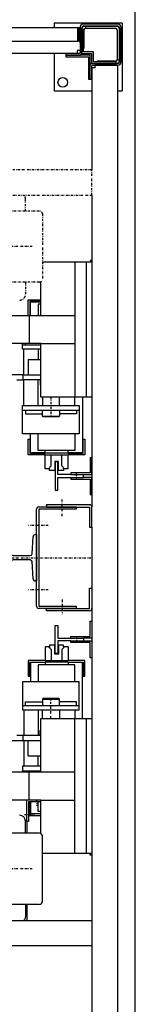
# Model space of a CAD drawing. Extents: x 0 to 11880, y 0 to 8400.
# Drawn here: x 7651 to 7855, y 5770 to 7517 of the extents above; entities that cross this region are included whole.
import ezdxf

# ---------------------------------------------------------------- set-up
doc = ezdxf.new("R2010")
doc.units = 0
doc.linetypes.add('STRICHPUNKT', pattern=[8.5, 4, -2, 0.5, -2])
doc.layers.get('0').update_dxf_attribs({"linetype": 'CONTINUOUS'})
doc.layers.add('1', color=7, linetype='CONTINUOUS')

# ---------------------------------------------------------------- blocks, each defined once
blk = doc.blocks.new('SCHALTTAFEL_______________00192', base_point=(6106.8, 5919.1))
at = {"layer": '1', "color": 2}
for p, q in [((6781.3, 5919.1), (7778.8, 5919.1)), ((7778.8, 5919.1), (7778.8, 5874.1)), ((7778.8, 5874.1), (6784.3, 5874.1))]:
    blk.add_line(p, q, dxfattribs=at)
blk = doc.blocks.new('SCHALTTAFEL_______________00193', base_point=(6106.8, 7206))
at = {"layer": '1', "color": 1, "linetype": 'STRICHPUNKT'}
for p, q in [((7778.8, 7251), (6784.3, 7251)), ((7778.8, 7206), (7778.8, 7251)), ((6781.3, 7206), (7778.8, 7206))]:
    blk.add_line(p, q, dxfattribs=at)
blk = doc.blocks.new('TRIEBWERK-T8______________00194', base_point=(7686.3, 6073.5))
at = {"layer": '1', "color": 2}
for p, q in [((7661.3, 6073.5), (7661.3, 6095.5)), ((7661.3, 6073.5), (7485.8, 6073.5)), ((7686.3, 6073.5), (7661.3, 6073.5)), ((7691.3, 5952.5), (7691.3, 6068.5)), ((7661.3, 5947.5), (7485.8, 5947.5)), ((7686.3, 5947.5), (7661.3, 5947.5)), ((7661.3, 5947.5), (7661.3, 5925.5))]:
    blk.add_line(p, q, dxfattribs=at)
at = {"layer": '1', "color": 1, "linetype": 'STRICHPUNKT'}
blk.add_line((7673.5, 6010.5), (7243.3, 6010.5), dxfattribs=at)
at = {"layer": '1', "color": 2}
for centre, radius, start, end in [((7651.3, 6095.5), 10, 0, 90), ((7686.3, 6068.5), 5, 0, 90), ((7686.3, 5952.5), 5, -90, 0), ((7651.3, 5925.5), 10, -40.4937, 0)]:
    blk.add_arc(centre, radius, start, end, dxfattribs=at)
blk = doc.blocks.new('TRIEBWERK-T8______________00195', base_point=(7686.3, 7051.6))
at = {"layer": '1', "color": 1, "linetype": 'STRICHPUNKT'}
for p, q in [((7661.3, 7177.6), (7661.3, 7199.6)), ((7661.3, 7177.6), (7485.8, 7177.6)), ((7686.3, 7177.6), (7661.3, 7177.6)), ((7691.3, 7172.6), (7691.3, 7056.6)), ((7673.5, 7114.6), (7243.3, 7114.6)), ((7661.3, 7051.6), (7485.8, 7051.6)), ((7686.3, 7051.6), (7661.3, 7051.6)), ((7661.3, 7051.6), (7661.3, 7029.6))]:
    blk.add_line(p, q, dxfattribs=at)
for centre, radius, start, end in [((7651.3, 7199.6), 10, 0, 40.4937), ((7686.3, 7172.6), 5, 0, 90), ((7686.3, 7056.6), 5, -90, 0), ((7651.3, 7029.6), 10, -90, 0)]:
    blk.add_arc(centre, radius, start, end, dxfattribs=at)
blk = doc.blocks.new('TWR-TUER__________________00197', base_point=(6324.3, 7503.5))
at = {"layer": '1', "color": 2}
for p, q in [((7573.8, 7503.5), (7757.8, 7503.5)), ((7753.8, 7478.5), (7753.8, 7502)), ((7753.8, 7502), (7756.3, 7502)), ((7756.3, 7478.5), (7756.3, 7502)), ((7757.8, 7503.5), (7757.8, 7478.5)), ((7753.8, 7478.5), (7567.8, 7478.5)), ((7757.8, 7478.5), (7756.3, 7478.5)), ((7756.3, 7478.5), (7757.8, 7478.5))]:
    blk.add_line(p, q, dxfattribs=at)
blk = doc.blocks.new('GEGENGEWICHT______________00198', base_point=(7696, 7044.5))
at = {"layer": '1', "color": 2}
for p, q in [((7666.3, 6992.5), (7666.3, 7020)), ((7666.3, 7020), (7688.8, 7020)), ((7688.8, 7017), (7669.3, 7017)), ((7669.3, 7017), (7669.3, 6992.5)), ((7670.3, 6992.5), (7670.3, 7016.5)), ((7670.3, 7016.5), (7688.8, 7016.5)), ((7688.8, 7012.5), (7683.8, 7012.5)), ((7683.8, 7012.5), (7683.8, 6992.5)), ((7656.3, 6932.5), (7656.3, 6942.5)), ((7656.3, 6940.5), (7688.8, 6940.5)), ((7661.3, 6940.5), (7661.3, 6942.5)), ((7658.3, 6932.5), (7656.3, 6932.5)), ((7658.3, 6887.1), (7658.3, 6932.5)), ((7688.8, 6932.5), (7658.3, 6932.5)), ((7683.8, 6932.5), (7683.8, 6914.1)), ((7666.3, 6914.1), (7688.8, 6914.1)), ((7666.3, 6914.1), (7666.3, 6887.1)), ((7656.7, 6887.1), (7658.3, 6887.1)), ((7658.3, 6887.1), (7688.8, 6887.1)), ((7658.3, 6877.9), (7656.7, 6877.9)), ((7658.3, 6832.5), (7658.3, 6877.9)), ((7688.8, 6877.9), (7658.3, 6877.9)), ((7683.8, 6832.5), (7683.8, 6877.9)), ((7687.3, 6877.9), (7687.3, 6869)), ((7687.3, 6869), (7687.8, 6868.5)), ((7688.8, 6869), (7687.3, 6869)), ((7687.8, 6868.5), (7688.8, 6868.5)), ((7656.3, 6782.5), (7656.3, 6832.5)), ((7656.3, 6832.5), (7658.3, 6832.5)), ((7658.3, 6832.5), (7756.3, 6832.5)), ((7691.3, 6847.5), (7691.3, 6832.5)), ((7721.3, 6832.5), (7721.3, 6847.5)), ((7748.8, 6832.5), (7748.8, 6847.5)), ((7756.3, 6832.5), (7756.3, 6782.5)), ((7762.3, 6847.5), (7762.3, 6748.5)), ((7656.3, 6824.5), (7756.3, 6824.5)), ((7661.3, 6824.5), (7661.3, 6818)), ((7661.3, 6818), (7691.3, 6818)), ((7691.3, 6813.5), (7691.3, 6824.5)), ((7721.3, 6824.5), (7721.3, 6813.5)), ((7751.3, 6818), (7721.3, 6818)), ((7751.3, 6824.5), (7751.3, 6818)), ((7692.3, 6812.5), (7691.3, 6813.5)), ((7691.3, 6813.5), (7721.3, 6813.5)), ((7720.3, 6812.5), (7692.3, 6812.5)), ((7721.3, 6813.5), (7720.3, 6812.5)), ((7670.3, 6782.5), (7656.3, 6782.5)), ((7670.3, 6748.5), (7670.3, 6782.5)), ((7756.3, 6782.5), (7670.3, 6782.5)), ((7683.8, 6752.5), (7683.8, 6782.5)), ((7748.8, 6782.5), (7748.8, 6752.5)), ((7666.3, 6745), (7666.3, 6773)), ((7666.3, 6773), (7669.3, 6773)), ((7669.3, 6773), (7669.3, 6748)), ((7763.3, 6748), (7763.3, 6773)), ((7763.3, 6773), (7766.3, 6773)), ((7766.3, 6773), (7766.3, 6745)), ((7696, 6745), (7666.3, 6745)), ((7669.3, 6748), (7696, 6748)), ((7696, 6748.5), (7670.3, 6748.5)), ((7748.8, 6752.5), (7683.8, 6752.5)), ((7696, 6748.5), (7696, 6752.5)), ((7696, 6748), (7696, 6748.5)), ((7736.6, 6748), (7696, 6748)), ((7696, 6720.5), (7696, 6745)), ((7696, 6745), (7736.8, 6745)), ((7706.8, 6725.3), (7706.8, 6745)), ((7725.9, 6725.3), (7725.9, 6745)), ((7736.6, 6748.5), (7736.6, 6752.5)), ((7762.3, 6748.5), (7736.6, 6748.5)), ((7736.6, 6748.5), (7736.6, 6748)), ((7736.6, 6748), (7763.3, 6748)), ((7766.3, 6745), (7736.6, 6745)), ((7736.6, 6720.5), (7736.6, 6745)), ((7719.5, 6733.5), (7713, 6733.5)), ((7713, 6733.5), (7713, 6717.5)), ((7719.5, 6717.5), (7719.5, 6733.5)), ((7703.8, 6720.5), (7696, 6720.5)), ((7702.1, 6720.5), (7706.8, 6725.3)), ((7703.8, 6720.5), (7703.8, 6722.3)), ((7703.8, 6717.5), (7703.8, 6720.5)), ((7713, 6717.5), (7703.8, 6717.5)), ((7728.8, 6717.5), (7719.5, 6717.5)), ((7730.6, 6720.5), (7725.9, 6725.3)), ((7728.8, 6720.5), (7728.8, 6722.4)), ((7736.6, 6720.5), (7728.8, 6720.5)), ((7728.8, 6720.5), (7728.8, 6717.5))]:
    blk.add_line(p, q, dxfattribs=at)
at = {"layer": '1', "color": 1, "linetype": 'STRICHPUNKT'}
blk.add_line((7706.3, 6847.5), (7706.3, 6812.5), dxfattribs=at)
blk = doc.blocks.new('GEGENGEWICHT______________00199', base_point=(7696, 6080.5))
at = {"layer": '1', "color": 2}
for p, q in [((7703.8, 6404.5), (7696, 6404.5)), ((7696, 6404.5), (7696, 6380.1)), ((7702.1, 6404.5), (7706.8, 6399.8)), ((7713, 6407.5), (7703.8, 6407.5)), ((7703.8, 6407.5), (7703.8, 6404.5)), ((7703.8, 6404.5), (7703.8, 6402.8)), ((7706.8, 6399.8), (7706.8, 6380.1)), ((7713, 6391.5), (7713, 6407.5)), ((7728.8, 6407.5), (7719.5, 6407.5)), ((7719.5, 6407.5), (7719.5, 6391.5)), ((7730.6, 6404.5), (7725.9, 6399.8)), ((7725.9, 6399.8), (7725.9, 6380.1)), ((7728.8, 6404.5), (7728.8, 6407.5)), ((7736.6, 6404.5), (7728.8, 6404.5)), ((7728.8, 6404.5), (7728.8, 6402.7)), ((7736.6, 6404.5), (7736.6, 6380.1)), ((7696, 6380.1), (7666.3, 6380.1)), ((7666.3, 6380.1), (7666.3, 6352.1)), ((7669.3, 6352.1), (7669.3, 6377.1)), ((7669.3, 6377.1), (7696, 6377.1)), ((7696, 6380.1), (7736.8, 6380.1)), ((7696, 6377.1), (7696, 6376.5)), ((7736.6, 6377.1), (7696, 6377.1)), ((7719.5, 6391.5), (7713, 6391.5)), ((7766.3, 6380.1), (7736.6, 6380.1)), ((7736.6, 6376.5), (7736.6, 6377.1)), ((7736.6, 6377.1), (7763.3, 6377.1)), ((7763.3, 6377.1), (7763.3, 6352.1)), ((7766.3, 6352.1), (7766.3, 6380.1)), ((7696, 6376.5), (7670.3, 6376.5)), ((7670.3, 6376.5), (7670.3, 6342.6)), ((7748.8, 6372.5), (7683.8, 6372.5)), ((7683.8, 6372.5), (7683.8, 6342.6)), ((7696, 6376.5), (7696, 6372.5)), ((7762.3, 6376.5), (7736.6, 6376.5)), ((7736.6, 6376.5), (7736.6, 6372.5)), ((7748.8, 6342.6), (7748.8, 6372.5)), ((7762.3, 6277.5), (7762.3, 6376.5)), ((7670.3, 6342.6), (7656.3, 6342.6)), ((7656.3, 6342.6), (7656.3, 6292.6)), ((7666.3, 6352.1), (7669.3, 6352.1)), ((7756.3, 6342.6), (7670.3, 6342.6)), ((7756.3, 6292.6), (7756.3, 6342.6)), ((7763.3, 6352.1), (7766.3, 6352.1)), ((7661.3, 6300.6), (7661.3, 6307.1)), ((7661.3, 6307.1), (7691.3, 6307.1)), ((7692.3, 6312.6), (7691.3, 6311.6)), ((7691.3, 6311.6), (7691.3, 6300.6)), ((7691.3, 6311.6), (7721.3, 6311.6)), ((7720.3, 6312.6), (7692.3, 6312.6)), ((7721.3, 6311.6), (7720.3, 6312.6)), ((7721.3, 6300.6), (7721.3, 6311.6)), ((7751.3, 6307.1), (7721.3, 6307.1)), ((7751.3, 6300.6), (7751.3, 6307.1)), ((7656.3, 6300.6), (7756.3, 6300.6)), ((7656.3, 6292.6), (7658.3, 6292.6)), ((7658.3, 6292.6), (7658.3, 6247.2)), ((7658.3, 6292.6), (7756.3, 6292.6)), ((7683.8, 6292.6), (7683.8, 6247.2)), ((7691.3, 6277.5), (7691.3, 6292.6)), ((7721.3, 6292.6), (7721.3, 6277.5)), ((7748.8, 6292.6), (7748.8, 6277.5)), ((7687.3, 6256.1), (7687.8, 6256.6)), ((7687.3, 6247.2), (7687.3, 6256.1)), ((7688.8, 6256.1), (7687.3, 6256.1)), ((7687.8, 6256.6), (7688.8, 6256.6)), ((7658.3, 6247.2), (7656.7, 6247.2)), ((7656.7, 6238), (7658.3, 6238)), ((7688.8, 6247.2), (7658.3, 6247.2)), ((7658.3, 6238), (7658.3, 6192.6)), ((7658.3, 6238), (7688.8, 6238)), ((7666.3, 6211), (7666.3, 6238)), ((7666.3, 6211), (7688.8, 6211)), ((7683.8, 6192.6), (7683.8, 6211)), ((7658.3, 6192.6), (7656.3, 6192.6)), ((7656.3, 6192.6), (7656.3, 6182.5)), ((7688.8, 6192.6), (7658.3, 6192.6)), ((7656.3, 6184.6), (7688.8, 6184.6)), ((7661.3, 6184.6), (7661.3, 6182.5)), ((7669.3, 6108.1), (7669.3, 6129.5)), ((7670.3, 6129.5), (7670.3, 6108.5)), ((7683.8, 6112.5), (7683.8, 6129.5)), ((7666.9, 6105.1), (7688.8, 6105.1)), ((7688.8, 6108.1), (7669.3, 6108.1)), ((7670.3, 6108.5), (7688.8, 6108.5)), ((7688.8, 6112.5), (7683.8, 6112.5))]:
    blk.add_line(p, q, dxfattribs=at)
at = {"layer": '1', "color": 1, "linetype": 'STRICHPUNKT'}
blk.add_line((7706.3, 6277.5), (7706.3, 6312.6), dxfattribs=at)
blk = doc.blocks.new('WINKEL____________________00236', base_point=(7822.3, 7506))
at = {"layer": '1', "color": 2}
for p, q in [((7822.3, 7506), (7767.3, 7506)), ((7767.3, 7506), (7767.3, 7502)), ((7767.3, 7502), (7820.3, 7502)), ((7823.3, 7499), (7823.3, 7446)), ((7827.3, 7446), (7827.3, 7501)), ((7823.3, 7446), (7827.3, 7446))]:
    blk.add_line(p, q, dxfattribs=at)
for centre, radius in [((7820.3, 7499), 3), ((7822.3, 7501), 5)]:
    blk.add_arc(centre, radius, 0, 90, dxfattribs=at)
blk = doc.blocks.new('SOCKEL____________________00237', base_point=(7832.3, 7511))
at = {"layer": '1', "color": 2}
for p, q in [((7832.3, 7511), (7712.3, 7511)), ((7712.3, 7511), (7712.3, 7503.5)), ((7764.8, 7466.5), (7764.8, 7499)), ((7767.3, 7506), (7765.8, 7506)), ((7832.3, 7511), (7832.3, 7391)), ((7763.8, 7466.5), (7764.8, 7466.5)), ((7712.3, 7457.5), (7712.3, 7391)), ((7820.3, 7443.5), (7787.8, 7443.5)), ((7787.8, 7443.5), (7787.8, 7442.5)), ((7712.3, 7391), (7778.8, 7391)), ((7824.8, 7391), (7832.3, 7391))]:
    blk.add_line(p, q, dxfattribs=at)
blk.add_circle((7727.3, 7406), 8.5, dxfattribs=at)
for centre, radius, start, end in [((7765.8, 7501), 5, 90, 180), ((7767.8, 7499), 3, 90, 180), ((7822.3, 7501), 5, 0, 90), ((7820.3, 7446.5), 3, -90, 0), ((7822.3, 7444.5), 5, -90, 0)]:
    blk.add_arc(centre, radius, start, end, dxfattribs=at)
blk = doc.blocks.new('VERSTÄRKUNG_______________00238', base_point=(7763.8, 7500.5))
at = {"layer": '1', "color": 2}
for p, q in [((7763.8, 7500.5), (7760.8, 7500.5)), ((7760.8, 7500.5), (7760.8, 7457)), ((7763.8, 7460), (7763.8, 7500.5)), ((7760.8, 7457), (7778.3, 7457)), ((7781.3, 7460), (7763.8, 7460)), ((7778.3, 7457), (7778.3, 7439.5)), ((7781.3, 7442.5), (7781.3, 7460)), ((7778.3, 7439.5), (7821.8, 7439.5)), ((7821.8, 7442.5), (7781.3, 7442.5)), ((7821.8, 7439.5), (7821.8, 7442.5))]:
    blk.add_line(p, q, dxfattribs=at)
blk = doc.blocks.new('WINKEL____________________00239', base_point=(7775.8, 7454.5))
at = {"layer": '1', "color": 2}
for p, q in [((7775.8, 7454.5), (7732.8, 7454.5)), ((7732.8, 7454.5), (7732.8, 7451.5)), ((7732.8, 7451.5), (7772.8, 7451.5)), ((7772.8, 7451.5), (7772.8, 7411.5)), ((7775.8, 7411.5), (7775.8, 7454.5)), ((7772.8, 7411.5), (7775.8, 7411.5))]:
    blk.add_line(p, q, dxfattribs=at)
blk = doc.blocks.new('ECKSTAB___________________00216', base_point=(7775.8, 7411.5))
at = {"layer": '1', "color": 2}
for p, q in [((7760.8, 7457.5), (7760.8, 7503)), ((7824.8, 7509), (7763.3, 7509)), ((7763.8, 7506), (7824.3, 7506)), ((7827.3, 7503), (7827.3, 7442.5)), ((7830.3, 7442), (7830.3, 7503.5)), ((7757.8, 7478.5), (7757.8, 7458.5)), ((7756.8, 7457.5), (7732.8, 7457.5)), ((7732.8, 7457.5), (7732.8, 7454.5)), ((7732.8, 7454.5), (7757.8, 7454.5)), ((7775.8, 7411.5), (7775.8, 7436.5)), ((7824.3, 7439.5), (7778.8, 7439.5)), ((7778.8, 7411.5), (7778.8, 7435.5)), ((7779.8, 7436.5), (7824.8, 7436.5)), ((7775.8, 7411.5), (7778.8, 7411.5))]:
    blk.add_line(p, q, dxfattribs=at)
for centre, radius, start, end in [((7763.3, 7503.5), 5.5, 90, -180), ((7763.8, 7503), 3, 90, -180), ((7824.3, 7503), 3, 0, 90), ((7824.8, 7503.5), 5.5, 0, 90), ((7756.8, 7458.5), 1, -90, 0), ((7757.8, 7457.5), 3, -90, 0), ((7778.8, 7436.5), 3, 90, -180), ((7779.8, 7435.5), 1, 90, 180), ((7824.3, 7442.5), 3, -90, 0), ((7824.8, 7442), 5.5, -90, 0)]:
    blk.add_arc(centre, radius, start, end, dxfattribs=at)
for name, p in [('SOCKEL____________________00237', (7832.3, 7511)), ('VERSTÄRKUNG_______________00238', (7763.8, 7500.5)), ('WINKEL____________________00236', (7822.3, 7506)), ('WINKEL____________________00239', (7775.8, 7454.5))]:
    blk.add_blockref(name, p)
blk = doc.blocks.new('STREBE____________________00218', base_point=(6127.8, 7503.5))
at = {"layer": '1', "color": 2}
for p, q in [((7757.8, 7478.5), (7757.8, 7462.5)), ((7757.8, 7462.5), (7752.8, 7462.5)), ((7752.8, 7462.5), (7752.8, 7457.5)), ((7752.8, 7457.5), (7567.8, 7457.5))]:
    blk.add_line(p, q, dxfattribs=at)
blk = doc.blocks.new('STREBE____________________00221', base_point=(7824.8, 5688.5))
at = {"layer": '1', "color": 2}
for p, q in [((7783.8, 7431.5), (7778.8, 7431.5)), ((7778.8, 7431.5), (7778.8, 7251)), ((7824.8, 7436.5), (7783.8, 7436.5)), ((7783.8, 7436.5), (7783.8, 7431.5)), ((7824.8, 5688.5), (7824.8, 7436.5)), ((7778.8, 7206), (7778.8, 7087.5)), ((7778.8, 6847.5), (7778.8, 6652.6)), ((7778.8, 6616.5), (7778.8, 6508.5)), ((7778.8, 6472.5), (7778.8, 6277.5)), ((7778.8, 6037.5), (7778.8, 5919.1)), ((7778.8, 5874.1), (7778.8, 5693.5))]:
    blk.add_line(p, q, dxfattribs=at)
blk = doc.blocks.new('GG-SCHIENE________________00222', base_point=(7718.8, 7082.5))
at = {"layer": '1', "color": 2}
for p, q in [((7778.8, 7090), (7775.8, 7090)), ((7775.8, 7090), (7775.8, 7087.5)), ((7778.8, 7087.5), (7778.8, 7090))]:
    blk.add_line(p, q, dxfattribs=at)
blk = doc.blocks.new('GG-SCHIENE________________00223', base_point=(7718.8, 6042.5))
at = {"layer": '1', "color": 2}
for p, q in [((7775.8, 6035), (7775.8, 6037.5)), ((7778.8, 6035), (7775.8, 6035)), ((7778.8, 6037.5), (7778.8, 6035))]:
    blk.add_line(p, q, dxfattribs=at)
blk = doc.blocks.new('GG-SCHIENE________________00224', base_point=(7718.8, 6732.5))
at = {"layer": '1', "color": 2}
for p, q in [((7718.8, 6732.5), (7713.8, 6732.5)), ((7713.8, 6732.5), (7713.8, 6682.5)), ((7718.8, 6710), (7718.8, 6732.5)), ((7778.8, 6740), (7775.8, 6740)), ((7775.8, 6740), (7775.8, 6713)), ((7778.8, 6710), (7778.8, 6740)), ((7741.3, 6710), (7718.8, 6710)), ((7775.8, 6713), (7741.3, 6713)), ((7741.3, 6713), (7741.3, 6710)), ((7741.3, 6710), (7763.8, 6710)), ((7763.8, 6705), (7763.8, 6710)), ((7763.8, 6710), (7778.8, 6710)), ((7718.8, 6682.5), (7718.8, 6705)), ((7718.8, 6705), (7741.3, 6705)), ((7741.3, 6705), (7741.3, 6702)), ((7741.3, 6705), (7763.8, 6705)), ((7741.3, 6702), (7775.8, 6702)), ((7778.8, 6705), (7763.8, 6705)), ((7775.8, 6702), (7775.8, 6675)), ((7778.8, 6675), (7778.8, 6705)), ((7713.8, 6682.5), (7718.8, 6682.5)), ((7775.8, 6675), (7778.8, 6675))]:
    blk.add_line(p, q, dxfattribs=at)
at = {"layer": '1', "color": 1, "linetype": 'STRICHPUNKT'}
blk.add_line((7751.3, 6702), (7751.3, 6713), dxfattribs=at)
blk = doc.blocks.new('GG-SCHIENE________________00225', base_point=(7718.8, 6392.5))
at = {"layer": '1', "color": 2}
for p, q in [((7775.8, 6423), (7775.8, 6450)), ((7775.8, 6450), (7778.8, 6450)), ((7778.8, 6450), (7778.8, 6420)), ((7713.8, 6392.5), (7713.8, 6442.5)), ((7713.8, 6442.5), (7718.8, 6442.5)), ((7718.8, 6442.5), (7718.8, 6420)), ((7718.8, 6420), (7741.3, 6420)), ((7741.3, 6415), (7718.8, 6415)), ((7718.8, 6415), (7718.8, 6392.5)), ((7741.3, 6420), (7741.3, 6423)), ((7741.3, 6423), (7775.8, 6423)), ((7741.3, 6420), (7763.8, 6420)), ((7741.3, 6412), (7741.3, 6415)), ((7741.3, 6415), (7763.8, 6415)), ((7775.8, 6412), (7741.3, 6412)), ((7778.8, 6420), (7763.8, 6420)), ((7763.8, 6420), (7763.8, 6415)), ((7763.8, 6415), (7778.8, 6415)), ((7775.8, 6385), (7775.8, 6412)), ((7778.8, 6415), (7778.8, 6385)), ((7718.8, 6392.5), (7713.8, 6392.5)), ((7778.8, 6385), (7775.8, 6385))]:
    blk.add_line(p, q, dxfattribs=at)
at = {"layer": '1', "color": 1, "linetype": 'STRICHPUNKT'}
blk.add_line((7751.3, 6423), (7751.3, 6412), dxfattribs=at)
blk = doc.blocks.new('WINKEL____________________00244', base_point=(7698.8, 6652.5))
at = {"layer": '1', "color": 2}
for p, q in [((7774.8, 6656.5), (7698.8, 6656.5)), ((7698.8, 6656.5), (7698.8, 6652.5)), ((7698.8, 6652.5), (7774.8, 6652.5)), ((7774.8, 6652.5), (7774.8, 6616.5)), ((7778.8, 6616.5), (7778.8, 6652.6)), ((7774.8, 6616.5), (7778.8, 6616.5))]:
    blk.add_line(p, q, dxfattribs=at)
blk.add_arc((7774.8, 6652.6), 3.99, 0, 90, dxfattribs=at)
blk = doc.blocks.new('WINKEL____________________00245', base_point=(7698.8, 6472.5))
at = {"layer": '1', "color": 2}
for p, q in [((7774.8, 6472.5), (7774.8, 6508.5)), ((7774.8, 6508.5), (7778.8, 6508.5)), ((7778.8, 6508.5), (7778.8, 6472.5)), ((7698.8, 6472.5), (7774.8, 6472.5)), ((7698.8, 6468.5), (7698.8, 6472.5)), ((7774.8, 6468.5), (7698.8, 6468.5))]:
    blk.add_line(p, q, dxfattribs=at)
blk.add_arc((7774.8, 6472.5), 3.99, -90, 0, dxfattribs=at)
blk = doc.blocks.new('SCHIENE___________________00246', base_point=(7640.7, 6566.3))
at = {"layer": '1', "color": 2}
for p, q in [((7673, 6569.4), (7674.8, 6599.8)), ((7679, 6603.8), (7681, 6603.8)), ((7681, 6603.8), (7681, 6521.3)), ((7612.8, 6566), (7613.8, 6567)), ((7612.8, 6559), (7612.8, 6566)), ((7613.8, 6558), (7612.8, 6559)), ((7613.8, 6567), (7638.2, 6567)), ((7638.2, 6558), (7613.8, 6558)), ((7640.7, 6566.3), (7669.7, 6566.3)), ((7669.7, 6558.8), (7640.7, 6558.8)), ((7674.8, 6525.3), (7673, 6555.7)), ((7681, 6521.3), (7679, 6521.3))]:
    blk.add_line(p, q, dxfattribs=at)
at = {"layer": '1', "color": 1, "linetype": 'STRICHPUNKT'}
blk.add_line((7611.2, 6562.5), (7684.9, 6562.5), dxfattribs=at)
at = {"layer": '1', "color": 2}
for centre, radius, start, end in [((7679, 6599.5), 4.25, 90, 176.5664), ((7669.7, 6569.5), 3.25, -90, -3.4336), ((7640.7, 6570.8), 4.54, -123.3985, -90), ((7640.7, 6554.3), 4.54, 90, 123.3985), ((7669.7, 6555.5), 3.25, 3.4336, 90), ((7679, 6525.5), 4.25, -176.5664, -90)]:
    blk.add_arc(centre, radius, start, end, dxfattribs=at)
blk = doc.blocks.new('HALTEBLECH________________00226', base_point=(7751, 6652.5))
at = {"layer": '1', "color": 1, "linetype": 'STRICHPUNKT'}
for p, q in [((7726, 6636.5), (7726, 6667.7)), ((7701.5, 6619.5), (7666.5, 6619.5)), ((7611.2, 6562.5), (7778.8, 6562.5)), ((7701.5, 6505.5), (7666.5, 6505.5)), ((7726, 6488.5), (7726, 6462.2))]:
    blk.add_line(p, q, dxfattribs=at)
at = {"layer": '1', "color": 2}
for p, q in [((7681, 6476.5), (7681, 6648.6)), ((7751, 6652.5), (7685, 6652.5)), ((7751, 6648.5), (7685, 6648.5)), ((7685, 6648.5), (7685, 6476.5)), ((7751, 6652.5), (7751, 6648.5)), ((7685, 6476.5), (7751, 6476.5)), ((7751, 6472.5), (7685, 6472.5)), ((7751, 6476.5), (7751, 6472.5))]:
    blk.add_line(p, q, dxfattribs=at)
for centre, start, end in [((7685, 6648.6), 90, -180), ((7685, 6476.5), -180, -90)]:
    blk.add_arc(centre, 3.99, start, end, dxfattribs=at)
for name, p in [('WINKEL____________________00244', (7698.8, 6652.5)), ('SCHIENE___________________00246', (7640.7, 6566.3)), ('WINKEL____________________00245', (7698.8, 6472.5))]:
    blk.add_blockref(name, p)
blk = doc.blocks.new('GERÜST____________________00200', base_point=(6053.3, 5614))
for name, p in [('ECKSTAB___________________00216', (7775.8, 7411.5)), ('STREBE____________________00218', (6127.8, 7503.5)), ('STREBE____________________00221', (7824.8, 5688.5)), ('GG-SCHIENE________________00222', (7718.8, 7082.5)), ('GG-SCHIENE________________00224', (7718.8, 6732.5)), ('HALTEBLECH________________00226', (7751, 6652.5)), ('GG-SCHIENE________________00225', (7718.8, 6392.5)), ('GG-SCHIENE________________00223', (7718.8, 6042.5))]:
    blk.add_blockref(name, p)
blk = doc.blocks.new('SCHACHT___________________00201', base_point=(6030.3, 5592.5))
at = {"layer": '1'}
blk.add_line((7855.3, 5592.5), (7855.3, 7532.5), dxfattribs=at)
blk = doc.blocks.new('TW-KONSOLE________________00251', base_point=(7663.8, 5913.5))
at = {"layer": '1', "color": 2}
for p, q in [((7663.8, 6094.5), (7663.8, 6132.5)), ((7663.8, 6132.5), (7663.8, 6132.5)), ((7688.8, 6129.5), (7666.9, 6129.5)), ((7666.9, 6129.5), (7666.9, 6094.5)), ((7666.9, 6094.5), (7663.8, 6094.5)), ((7663.8, 6094.5), (7663.8, 6073.5)), ((7663.8, 5947.5), (7663.8, 5919.1))]:
    blk.add_line(p, q, dxfattribs=at)
at = {"layer": '1', "color": 1, "linetype": 'STRICHPUNKT'}
for p, q in [((7680.8, 6132.5), (7680.8, 6123.1)), ((7659.4, 6107), (7677.4, 6107))]:
    blk.add_line(p, q, dxfattribs=at)
blk = doc.blocks.new('TW-TRÄGER_________________00204', base_point=(6106.8, 6847.5))
at = {"layer": '1', "color": 2}
for p, q in [((7691.3, 7087.5), (7778.8, 7087.5)), ((7748.8, 7087.5), (7748.8, 6847.5)), ((7768.8, 7087.5), (7768.8, 6847.5)), ((7778.8, 7087.5), (7778.8, 6847.5)), ((7688.8, 6992.5), (7688.8, 7052.2)), ((6196.8, 6992.5), (7688.8, 6992.5)), ((7668.2, 6992.5), (7668.2, 6942.5)), ((7688.8, 6992.5), (7748.8, 6992.5)), ((7688.8, 6942.5), (7606.2, 6942.5)), ((7688.8, 6847.5), (7688.8, 6942.5)), ((7688.8, 6942.5), (7748.8, 6942.5)), ((7620.2, 6887.5), (7656.7, 6887.5)), ((7656.7, 6887.5), (7656.7, 6877.5)), ((7656.7, 6877.5), (7646.2, 6877.5)), ((7778.8, 6847.5), (7688.8, 6847.5)), ((7688.8, 6182.5), (7688.8, 6277.5)), ((7688.8, 6277.5), (7778.8, 6277.5)), ((7748.8, 6037.5), (7748.8, 6277.5)), ((7768.8, 6277.5), (7768.8, 6037.5)), ((7778.8, 6277.5), (7778.8, 6037.5)), ((7656.7, 6237.5), (7620.2, 6237.5)), ((7646.2, 6247.5), (7656.7, 6247.5)), ((7656.7, 6247.5), (7656.7, 6237.5)), ((7606.2, 6182.5), (7688.8, 6182.5)), ((7668.2, 6132.5), (7668.2, 6182.5)), ((7688.8, 6182.5), (7748.8, 6182.5)), ((7688.8, 6132.5), (7606.2, 6132.5)), ((7688.8, 6072.9), (7688.8, 6132.5)), ((7688.8, 6132.5), (7748.8, 6132.5)), ((7778.8, 6037.5), (7691.3, 6037.5))]:
    blk.add_line(p, q, dxfattribs=at)
blk.add_blockref('TW-KONSOLE________________00251', (7663.8, 5913.5))
blk = doc.blocks.new('GRUNDRISS-TWR_____________00191', base_point=(6316.8, 7512))
for name, p in [('SCHACHT___________________00201', (6030.3, 5592.5)), ('TWR-TUER__________________00197', (6324.3, 7503.5)), ('GERÜST____________________00200', (6053.3, 5614)), ('SCHALTTAFEL_______________00193', (6106.8, 7206)), ('TRIEBWERK-T8______________00195', (7686.3, 7051.6)), ('TW-TRÄGER_________________00204', (6106.8, 6847.5)), ('GEGENGEWICHT______________00198', (7696, 7044.5)), ('GEGENGEWICHT______________00199', (7696, 6080.5)), ('TRIEBWERK-T8______________00194', (7686.3, 6073.5)), ('SCHALTTAFEL_______________00192', (6106.8, 5919.1))]:
    blk.add_blockref(name, p)

msp = doc.modelspace()

# ---------------------------------------------------------------- block references
msp.add_blockref('GRUNDRISS-TWR_____________00191', (6316.8, 7512))

doc.saveas('drawing.dxf')
